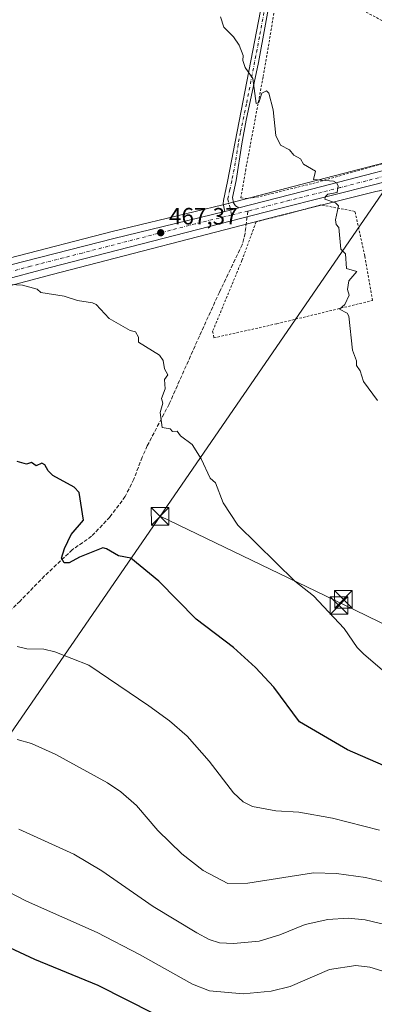
# Model space of a CAD drawing. Units: metres. Extents: x 610637 to 614079, y 4743198 to 4745570.
# Drawn here: x 611808 to 611959, y 4744343 to 4744762 of the extents above; entities that cross this region are included whole.
import ezdxf

# ---------------------------------------------------------------- set-up
doc = ezdxf.new("R2010")
doc.units = ezdxf.units.M
doc.header["$MEASUREMENT"] = 0
for name, pattern in [('DGN Style 2', [1.6480167562047852, 0.988810053722871, -0.6592067024819142]), ('DGN Style 3', [2.307223458686699, 1.648016756204785, -0.6592067024819142]), ('DGN Style 4', [2.6384748266838614, 1.318413404963828, -0.6592067024819142, 0.001648016756204785, -0.6592067024819142])]:
    doc.linetypes.add(name, pattern=pattern)
for name, color, linetype, lineweight in [('Alambrada', 7, 'DGN Style 2', 0), ('Carretera de calzada única Cxs', 7, 'Continuous', 13), ('Carretera de calzada única eje', 7, 'DGN Style 4', 0), ('Cultivos herbáceos CxS', 92, 'Continuous', 0), ('Curva de nivel maestra', 30, 'Continuous', 30), ('Curva de nivel normal', 30, 'Continuous', 0), ('Instalación sanitaria CxS', 9, 'Continuous', 0), ('Núcleo urbano CxS', 7, 'Continuous', 0), ('Pista no pavimentada Cxs', 111, 'Continuous', 0), ('Pista no pavimentada eje', 91, 'DGN Style 4', 0), ('Prado CxS', 92, 'Continuous', 0), ('Punto de cota en terreno', 7, 'Continuous', 0), ('Rótulo de punto de cota en terreno', 7, 'Continuous', 0), ('Senda', 7, 'DGN Style 3', 0), ('Senda no paivmentada conexión', 7, 'DGN Style 3', 0), ('Tendido', 6, 'Continuous', 0), ('Torre de tendido puntual', 7, 'Continuous', 0)]:
    doc.layers.add(name, color=color, linetype=linetype, lineweight=lineweight)
doc.styles.add('Style-Arial', font='txt')

# ---------------------------------------------------------------- blocks, each defined once
blk = doc.blocks.new('*U24')
at = {"layer": 'Cultivos herbáceos CxS', "color": 92, "linetype": 'Continuous', "lineweight": 0}
for points in [[(612177.6555000005, 4744772.738299999, 450.9054000000033), (612146.4171000002, 4744758.070699999, 451.8744000000006), (612125.7937000003, 4744748.9757, 451.7363999999943), (612110.8913000004, 4744742.713500001, 453.385500000004), (612108.4682999998, 4744741.921700001, 453.6943000000028), (612101.3973000003, 4744739.611500001, 454.4257000000071), (612093.4493000006, 4744737.008500001, 455.2262000000047), (612038.0365000004, 4744721.1077, 459.8415999999997), (611992.0727000004, 4744708.397700001, 462.0491000000038), (611927.6655000001, 4744691.6437, 465.3736999999965), (611900.5859000003, 4744684.613700001, 466.5660999999964), (611894.5686999997, 4744683.049699999, 466.6238000000012), (611847.4124999996, 4744671.600500001, 467.9106000000029), (611803.5827000003, 4744660.3255, 469.704700000002)], [(611799.4518999998, 4744647.4465, 470.2584000000061), (611821.8603999997, 4744653.3981, 469.2550000000047), (611918.1595000001, 4744678.272700001, 466.2016000000004), (611959.6029000003, 4744688.6481, 464.353099999993)]]:
    blk.add_polyline3d(points, dxfattribs=at)
blk = doc.blocks.new('5PATER')
at = {"layer": 'Prado CxS', "linetype": 'Continuous', "lineweight": 0}
h = blk.add_hatch(color=51, dxfattribs=at)
edge = h.paths.add_edge_path()
edge.add_ellipse((0, 0), major_axis=(-0.1095731443231308, -0.1110710700762829), ratio=0.9994222409660322, start_angle=0, end_angle=360)
blk = doc.blocks.new('5TTEND')
at = {"layer": 'Instalación sanitaria CxS', "color": 7, "linetype": 'Continuous', "lineweight": 0}
for p, q in [((-0.375, 0.3754), (0.375, -0.3746)), ((0.3720000000000001, 0.3784000000000001), (-0.3720000000000001, -0.3776))]:
    blk.add_line(p, q, dxfattribs=at)
at = {"layer": 'Instalación sanitaria CxS', "color": 7, "linetype": 'Continuous', "lineweight": 0, "flags": 128}
blk.add_lwpolyline([(-0.375, -0.3746), (0.375, -0.3746), (0.375, 0.3754), (-0.375, 0.3754), (-0.3720000000000001, -0.3776)], dxfattribs=at)

msp = doc.modelspace()

# ---------------------------------------------------------------- linework, layer by layer
at = {"layer": 'Alambrada', "color": 7, "linetype": 'DGN Style 2', "lineweight": 0}
for points in [[(611994.6601, 4744745.8201, 463.6018999999943), (611990.4200999998, 4744747.7401, 462.9379000000045), (611983.0500999996, 4744749.1801, 463.9563000000053), (611962.1801000005, 4744761.5001, 468.7180999999982), (611941.3800999997, 4744772.380100001, 476.7274999999936), (611929.6901000004, 4744775.970100001, 482.2219999999944), (611924.5401, 4744776.300100001, 475.0170000000071), (611920.2100999998, 4744775.7401, 470.9349999999977), (611917.6201, 4744772.690099999, 468.9032000000007), (611911.6201, 4744737.420100001, 465.1154999999999), (611904.2600999996, 4744698.220100001, 466.748900000006), (611902.2100999998, 4744686.0601, 467.2780000000057), (611903.9801000003, 4744685.6601, 467.0877999999939), (611908.8601000002, 4744686.220100001, 466.5696999999927), (611932.7801000001, 4744692.140100001, 465.3065000000061), (611961.8501000004, 4744700.380100001, 463.8905999999988), (611987.1401000004, 4744707.170100001, 462.4035000000004), (611991.1001000004, 4744708.770099999, 463.1842999999935)], [(611890.6901000004, 4744626.380100001, 468.7207999999956), (611917.4600999998, 4744632.380100001, 467.0029000000068), (611958.2100999998, 4744642.300100001, 464.843399999998), (611954.8901000004, 4744661.340100001, 464.8962000000029), (611950.6601, 4744680.220100001, 464.9680999999982), (611936.1700999998, 4744683.0101, 465.579700000002), (611928.4200999998, 4744680.850099999, 465.8524999999936), (611908.6201, 4744675.7401, 466.6723000000056), (611902.6201, 4744659.3301, 467.2428999999975), (611890.1700999998, 4744629.1801, 468.749100000001), (611890.6901000004, 4744626.380100001, 468.7207999999956)]]:
    msp.add_polyline3d(points, dxfattribs=at)
at = {"layer": 'Carretera de calzada única Cxs', "color": 7, "linetype": 'Continuous', "lineweight": 13, "extrusion": (-0.2196573118763284, 0.8681696460863804, 0.4450080122351892), "elevation": 3984987.752265465, "flags": 128}
msp.add_lwpolyline([(-1756991.510084485, -1979711.887087608), (-1756994.06001535, -1979711.924049102), (-1756997.77250783, -1979711.988927131)], dxfattribs=at)
at = {"layer": 'Carretera de calzada única Cxs', "color": 7, "linetype": 'Continuous', "lineweight": 13}
for points in [[(612185.8501000004, 4744766.880100001, 450.9867999999988), (612161.1700999998, 4744756.090100001, 451.7651000000042), (612137.5504999999, 4744745.789000001, 451.8641999999964), (612135.1922000004, 4744744.760500001, 451.9109000000026), (612129.3901000004, 4744742.2301, 452.1205999999948), (612128.8344999999, 4744742.028700001, 452.1886999999988), (612123.2895999998, 4744740.018800001, 455.1434000000008), (612105.9401000004, 4744733.7301, 459.1707000000025), (612074.4600999998, 4744723.590100001, 460.9075000000012), (612024.1401000004, 4744709.420100001, 463.1739999999991), (611995.2100999998, 4744701.630100001, 462.600099999996), (611960.3201000001, 4744691.920100001, 464.3549999999959), (611917.4200999998, 4744681.1801, 466.2284999999974), (611821.1001000004, 4744656.300100001, 469.2384000000021), (611798.6601, 4744650.340100001, 470.2658999999985)], [(611804.3300999999, 4744657.420100001, 469.8987000000052), (611848.1401000004, 4744668.690099999, 468.0714000000008), (611895.3000999996, 4744680.140100001, 466.8478000000032), (611897.7681, 4744680.781500001, 466.8147000000026), (611901.3601000002, 4744681.720100001, 466.7565999999933), (611928.4200999998, 4744688.7401, 465.6230999999971), (611992.8501000004, 4744705.5001, 463.0341999999946), (612038.8501000004, 4744718.220100001, 460.0884999999981), (612094.3300999999, 4744734.140100001, 456.0760000000009), (612102.3300999999, 4744736.7501, 455.6417999999976), (612109.3901000004, 4744739.0601, 458.9011000000028), (612111.9401000004, 4744739.9001, 461.1009999999952), (612126.9801000003, 4744746.220100001, 452.3934000000008), (612147.6601, 4744755.340100001, 451.4995000000054), (612179.0100999996, 4744770.0601, 450.4900999999954)], [(612123.2895999998, 4744740.018800001, 455.1434000000008), (612105.9401000004, 4744733.7301, 459.1707000000025), (612074.4600999998, 4744723.590100001, 460.9075000000012), (612024.1401000004, 4744709.420100001, 463.1739999999991), (611995.2100999998, 4744701.630100001, 462.600099999996), (611960.3201000001, 4744691.920100001, 464.3549999999959), (611917.4200999998, 4744681.1801, 466.2284999999974), (611821.1001000004, 4744656.300100001, 469.2384000000021), (611798.6601, 4744650.340100001, 470.2658999999985), (611767.6401000004, 4744641.600099999, 472.1386000000057), (611757.9293000001, 4744638.1677, 472.7263999999996)], [(611901.3601000002, 4744681.720100001, 466.7565999999933), (611928.4200999998, 4744688.7401, 465.6230999999971), (611992.8501000004, 4744705.5001, 463.0341999999946), (612038.8501000004, 4744718.220100001, 460.0884999999981), (612094.3300999999, 4744734.140100001, 456.0760000000009), (612102.3300999999, 4744736.7501, 455.6417999999976)], [(611681.8498000001, 4744623.435000001, 478.5920000000042), (611691.5800999999, 4744623.6501, 477.4569000000047), (611699.9401000004, 4744624.390100001, 476.5167999999976), (611707.3201000001, 4744625.690099999, 475.8410000000004), (611714.6201, 4744627.100099999, 475.2308000000049), (611722.0301000001, 4744629.050100001, 474.6983000000037), (611729.1001000004, 4744631.540100001, 474.2807999999932), (611745.3701, 4744638.800100001, 473.9474000000046), (611757.3201000001, 4744643.2601, 473.5546999999933), (611776.6201, 4744649.290100001, 471.4731999999931), (611781.3901000004, 4744650.720100001, 471.0234999999957), (611793.8901000004, 4744654.460100001, 470.6863000000012), (611804.3300999999, 4744657.420100001, 469.8987000000052), (611848.1401000004, 4744668.690099999, 468.0714000000008), (611895.3000999996, 4744680.140100001, 466.8478000000032)]]:
    msp.add_polyline3d(points, dxfattribs=at)
at = {"layer": 'Carretera de calzada única eje', "color": 7, "linetype": 'DGN Style 4', "lineweight": 0, "extrusion": (0.02566155898516276, 0.006239193083382266, 0.9996512176054804), "elevation": 45771.92740943823, "flags": 128}
msp.add_lwpolyline([(4465804.698671782, -1714909.084155122), (4465804.698671782, -1714902.014635333)], dxfattribs=at)
at = {"layer": 'Carretera de calzada única eje', "color": 7, "linetype": 'DGN Style 4', "lineweight": 0}
for points in [[(612109.6511000004, 4744737.0777, 456.3895000000048), (612108.9401000004, 4744736.8201, 456.5717000000004), (612100.1401000004, 4744733.9301, 456.9780000000028), (612084.3901000004, 4744728.860099999, 458.2810000000027), (612056.6601, 4744720.9101, 460.5089000000008), (612031.5000999998, 4744713.8201, 461.8427999999985), (612008.5000999998, 4744707.460100001, 462.2204999999958), (611994.0301000001, 4744703.5601, 462.6377999999968), (611976.5800999999, 4744698.710100001, 463.6830000000046), (611944.3701, 4744690.3301, 465.0994000000064), (611922.9200999998, 4744684.960100001, 465.9412000000011), (611906.3501000004, 4744680.6601, 466.6334999999963), (611905.1256999997, 4744680.362500001, 466.6738000000041)], [(611898.2587000001, 4744678.6929, 466.8604999999953), (611882.7801000001, 4744674.9301, 467.2258000000002), (611834.6201, 4744662.5001, 468.5893999999971), (611812.7100999998, 4744656.850099999, 469.4878000000026), (611801.5000999998, 4744653.880100001, 470.0656000000017), (611796.2801000001, 4744652.4001, 470.2197000000015), (611790.0301000001, 4744650.520099999, 470.5893000000069), (611774.5100999996, 4744646.1601, 471.6842000000034), (611772.1401000004, 4744645.440099999, 471.998900000006), (611762.4801000003, 4744642.4301, 472.338699999993), (611756.5100999996, 4744640.190099999, 472.922900000005)]]:
    msp.add_polyline3d(points, dxfattribs=at)
at = {"layer": 'Cultivos herbáceos CxS', "color": 92, "linetype": 'Continuous', "lineweight": 0}
for points in [[(612177.6555000005, 4744772.738299999, 450.9054000000033), (612146.4171000002, 4744758.070699999, 451.8744000000006), (612125.7937000003, 4744748.9757, 451.7363999999943), (612110.8913000004, 4744742.713500001, 453.385500000004), (612108.4682999998, 4744741.921700001, 453.6943000000028), (612101.3973000003, 4744739.611500001, 454.4257000000071), (612093.4493000006, 4744737.008500001, 455.2262000000047), (612038.0365000004, 4744721.1077, 459.8415999999997), (611992.0727000004, 4744708.397700001, 462.0491000000038), (611927.6655000001, 4744691.6437, 465.3736999999965), (611900.5859000003, 4744684.613700001, 466.5660999999964), (611894.5686999997, 4744683.049699999, 466.6238000000012), (611847.4124999996, 4744671.600500001, 467.9106000000029), (611803.5827000003, 4744660.3255, 469.704700000002)], [(611959.6029000003, 4744688.6481, 464.353099999993), (611918.1595000001, 4744678.272700001, 466.2016000000004), (611821.8603999997, 4744653.3981, 469.2550000000047), (611799.4518999998, 4744647.4465, 470.2584000000061), (611783.8371000001, 4744643.046900001, 470.9615999999951)]]:
    msp.add_polyline3d(points, dxfattribs=at)
at = {"layer": 'Curva de nivel maestra', "color": 30, "linetype": 'Continuous', "lineweight": 30, "flags": 128}
for points, elevation in [([(611962.8499999996, 4744444.370100001), (611947.4699999997, 4744450.9901), (611927.0899999999, 4744462.970100001), (611916.1900000004, 4744477.710100001), (611908.4600000001, 4744485.9801), (611898.9699999997, 4744494.4901), (611883.0899999999, 4744506.610099999), (611867.3399999999, 4744522.860099999), (611855.3099999996, 4744532.610099999), (611850.0800000001, 4744533.600099999), (611845.0899999999, 4744536.610099999), (611843.4600000001, 4744536.9801), (611833.4800000006, 4744533.0001), (611829.0899999999, 4744530.610099999), (611827.0899999999, 4744530.610099999), (611825.8499999996, 4744532.610099999), (611827.1399999997, 4744536.6601), (611830.04, 4744542.610099999), (611835.2699999996, 4744548.790100001), (611833.4100000003, 4744560.610099999), (611831.3399999999, 4744562.860099999), (611822.2599999999, 4744567.780099999), (611820.2000000002, 4744569.720100001), (611818.7599999999, 4744572.280099999), (611817.4600000001, 4744572.9801), (611815.0899999999, 4744571.940099999), (611813.0899999999, 4744573.3301), (611811.0499999998, 4744572.5701), (611807.0899999999, 4744573.7401)], 475), ([(611791.0899999999, 4744372.610099999), (611814.3600000005, 4744361.880100001), (611841.3200000003, 4744350.840100001), (611865.0899999999, 4744338.6601)], 500)]:
    msp.add_lwpolyline(points, dxfattribs=dict(at, elevation=elevation))
at = {"layer": 'Curva de nivel normal', "color": 30, "linetype": 'Continuous', "lineweight": 0, "flags": 128}
for points, elevation in [([(611893.4800000006, 4744763), (611894.9100000003, 4744758.609999999), (611899.0899999999, 4744754.609999999), (611901.4699999997, 4744750.99), (611903.0899999999, 4744746.609999999), (611903.0099999999, 4744744.529999999), (611903.9299999997, 4744741.449999999), (611907.2800000003, 4744736.800000001), (611908.6100000005, 4744726.130000001), (611909.75, 4744726.609999999), (611911.0899999999, 4744730.609999999), (611913.0899999999, 4744731.51), (611914.0700000003, 4744730.609999999), (611915.9500000002, 4744723.470000001), (611917.0899999999, 4744712.609999999), (611918.9699999997, 4744708.49), (611922.8499999996, 4744706.369999999), (611924.6900000004, 4744704.210000001), (611927.5700000003, 4744702.609999999), (611928.8700000001, 4744700.390000001), (611933.8600000005, 4744697.380000001), (611933.0899999999, 4744693.869999999), (611941.5199999996, 4744693.039999999), (611942.8799999999, 4744692.4), (611943.5199999996, 4744691.039999999), (611943.0899999999, 4744688.32), (611939.0899999999, 4744687.52), (611938.0899999999, 4744686.609999999), (611937.8600000005, 4744685.380000001), (611942.3700000001, 4744683.890000001), (611943.7000000002, 4744682.609999999), (611942.3700000001, 4744676.609999999), (611942.7000000002, 4744674.609999999), (611943.7999999998, 4744673.32), (611944.6699999999, 4744664.189999999), (611946.6399999997, 4744662.16), (611947.0899999999, 4744655.960000001), (611951.5300000003, 4744654.609999999), (611948.0700000003, 4744650.609999999), (611947.5099999999, 4744647.029999999), (611948.2599999999, 4744644.609999999), (611946.3700000001, 4744640.609999999), (611944.0499999998, 4744638.609999999), (611947.3700000001, 4744636.890000001), (611948.0800000001, 4744635.600000001), (611949.6100000005, 4744621.130000001), (611951.29, 4744616.609999999), (611951.3799999999, 4744614.609999999), (611952.8899999997, 4744612.41), (611954.3499999996, 4744607.869999999), (611960.2599999999, 4744599.779999999)], 465), ([(611969.3600000005, 4744478.880000001), (611954.3200000003, 4744491.84), (611951.6299999999, 4744494.609999999), (611946.0700000003, 4744502.609999999), (611933.0899999999, 4744516.49), (611925.0899999999, 4744522.730000001), (611900.8099999996, 4744546.609999999), (611894.5899999999, 4744556.109999999), (611891.3499999996, 4744564.609999999), (611889.0899999999, 4744566.609999999), (611885.29, 4744574.810000001), (611881.4800000006, 4744581), (611876.4299999997, 4744584.609999999), (611875.0899999999, 4744586.609999999), (611873.0899999999, 4744586.480000001), (611872.0899999999, 4744587.609999999), (611868.6900000004, 4744588.210000001), (611867.79, 4744594.609999999), (611868.9600000001, 4744598.609999999), (611868.3600000005, 4744600.609999999), (611869.9400000004, 4744604.609999999), (611869.7599999999, 4744608.609999999), (611871.1799999997, 4744610.699999999), (611869.6600000003, 4744613.180000001), (611869.1900000004, 4744616.710000001), (611867.5199999996, 4744619.039999999), (611858.5700000003, 4744624.609999999), (611858.6699999999, 4744626.609999999), (611857.4000000004, 4744628.92), (611855.0899999999, 4744629.49), (611846.1399999997, 4744634.609999999), (611840.6699999999, 4744640.609999999), (611839.0899999999, 4744641.33), (611832.7599999999, 4744642.279999999), (611827.0899999999, 4744644.17), (611817.0899999999, 4744645.76), (611815.5800000001, 4744647.100000001), (611809.3099999996, 4744648.83), (611801.7800000003, 4744649.300000001)], 470), ([(611961.1900000004, 4744416.710000001), (611941.0899999999, 4744421.92), (611926.8700000001, 4744424.390000001), (611917.0899999999, 4744424.980000001), (611907.0899999999, 4744426.91), (611903.0899999999, 4744428.83), (611899.0899999999, 4744432.609999999), (611888.6900000004, 4744446.210000001), (611879.2800000003, 4744456.800000001), (611871.8300000001, 4744463.350000001), (611863.0899999999, 4744469.76), (611837.5099999999, 4744487.029999999), (611823.0899999999, 4744492.77), (611818.3099999996, 4744493.83), (611811.0899999999, 4744493.99), (611807.0899999999, 4744495)], 480), ([(611964.8499999996, 4744394.369999999), (611955.1500000004, 4744396.67), (611942.8499999996, 4744398.369999999), (611933.04, 4744398.560000001), (611905.0899999999, 4744394.230000001), (611896.5899999999, 4744394.109999999), (611886.1200000001, 4744399.640000001), (611877.0899999999, 4744406.689999999), (611866.9199999999, 4744416.609999999), (611857.7999999998, 4744427.32), (611851.0899999999, 4744433.17), (611845.4100000003, 4744436.930000001), (611823.5199999996, 4744449.039999999), (611813.0899999999, 4744453.619999999), (611807.0899999999, 4744455.350000001)], 485), ([(612061.5899999999, 4744339.109999999), (612037.0899999999, 4744349.15), (612031.0899999999, 4744350.76), (612003.2100000001, 4744360.730000001), (611973.0899999999, 4744373.439999999), (611966.3399999999, 4744375.859999999), (611955.0499999998, 4744378.57), (611947.7800000003, 4744379.300000001), (611939.0899999999, 4744378.77), (611929.5, 4744376.609999999), (611918.7199999997, 4744372.24), (611909.9900000002, 4744369.51), (611899.04, 4744368.560000001), (611893.0899999999, 4744368.859999999), (611888.75, 4744370.27), (611883.4900000002, 4744373.01), (611864.8099999996, 4744384.33), (611843.0899999999, 4744399.439999999), (611831.0899999999, 4744406.539999999), (611807.7300000006, 4744417.25)], 490), ([(611997.0899999999, 4744342.279999999), (611969.0899999999, 4744354.74), (611956.9600000001, 4744358.480000001), (611951.0899999999, 4744359.189999999), (611939.9100000003, 4744357.430000001), (611923.0899999999, 4744350.220000001), (611915.0899999999, 4744348.279999999), (611903.0899999999, 4744347.09), (611888.8300000001, 4744348.350000001), (611881.6500000004, 4744351.17), (611859.0899999999, 4744363.9), (611841.0899999999, 4744373.180000001), (611811.0300000003, 4744386.550000001), (611803.1200000001, 4744390.640000001)], 495)]:
    msp.add_lwpolyline(points, dxfattribs=dict(at, elevation=elevation))
at = {"layer": 'Núcleo urbano CxS', "color": 7, "linetype": 'Continuous', "lineweight": 0}
for points in [[(611803.5827000003, 4744660.3255, 469.704700000002), (611847.4124999996, 4744671.600500001, 467.9106000000029), (611894.5686999997, 4744683.049699999, 466.6238000000012), (611900.5859000003, 4744684.613700001, 466.5660999999964), (611927.6655000001, 4744691.6437, 465.3736999999965), (611992.0727000004, 4744708.397700001, 462.0491000000038), (612038.0365000004, 4744721.1077, 459.8415999999997), (612093.4493000006, 4744737.008500001, 455.2262000000047), (612101.3973000003, 4744739.611500001, 454.4257000000071), (612108.4682999998, 4744741.921700001, 453.6943000000028), (612110.8913000004, 4744742.713500001, 453.385500000004), (612125.7937000003, 4744748.9757, 451.7363999999943), (612146.4171000002, 4744758.070699999, 451.8744000000006), (612177.6555000005, 4744772.738299999, 450.9054000000033)], [(612177.6555000005, 4744772.738299999, 450.9054000000033), (612146.4171000002, 4744758.070699999, 451.8744000000006), (612125.7937000003, 4744748.9757, 451.7363999999943), (612110.8913000004, 4744742.713500001, 453.385500000004), (612108.4682999998, 4744741.921700001, 453.6943000000028), (612101.3973000003, 4744739.611500001, 454.4257000000071), (612093.4493000006, 4744737.008500001, 455.2262000000047), (612038.0365000004, 4744721.1077, 459.8415999999997), (611992.0727000004, 4744708.397700001, 462.0491000000038), (611927.6655000001, 4744691.6437, 465.3736999999965), (611900.5859000003, 4744684.613700001, 466.5660999999964), (611894.5686999997, 4744683.049699999, 466.6238000000012), (611847.4124999996, 4744671.600500001, 467.9106000000029), (611803.5827000003, 4744660.3255, 469.704700000002)], [(612187.0519000003, 4744764.131300001, 450.2033999999985), (612162.3706999999, 4744753.3408, 450.6306999999942), (612153.3898999998, 4744749.424100001, 450.8136999999988), (612151.4506999999, 4744750.662699999, 451.0065000000032), (612151.3465, 4744750.758099999, 451.0124000000069), (612131.8438999997, 4744743.315099999, 451.8484000000026), (612126.1338999998, 4744738.6085, 452.3796000000002), (612126.1441000003, 4744738.442100001, 452.3889999999956), (612126.1782999998, 4744737.8749, 452.4214000000065), (612106.9625000004, 4744730.909700001, 454.4918999999937), (612106.8598999997, 4744730.874500001, 454.5029000000068), (612075.3799000002, 4744720.7345, 458.2140000000073), (612075.2732999995, 4744720.702500001, 458.2283000000025), (612024.9367000004, 4744706.527899999, 460.8571999999986), (611996.0022999998, 4744698.736500001, 462.5608999999968), (611961.1244999999, 4744689.029899999, 464.3061000000016), (611961.0487000003, 4744689.0099, 464.3084999999992), (611959.6029000003, 4744688.6481, 464.353099999993), (611918.1595000001, 4744678.272700001, 466.2016000000004), (611821.8603999997, 4744653.3981, 469.2550000000047), (611799.4518999998, 4744647.4465, 470.2584000000061)], [(611959.6029000003, 4744688.6481, 464.353099999993), (611918.1595000001, 4744678.272700001, 466.2016000000004), (611821.8603999997, 4744653.3981, 469.2550000000047), (611799.4518999998, 4744647.4465, 470.2584000000061), (611783.8371000001, 4744643.046900001, 470.9615999999951)]]:
    msp.add_polyline3d(points, dxfattribs=at)
at = {"layer": 'Pista no pavimentada Cxs', "color": 111, "linetype": 'Continuous', "lineweight": 0, "extrusion": (-0.2196573118763284, 0.8681696460863804, 0.4450080122351892), "elevation": 3984987.752265465, "flags": 128}
msp.add_lwpolyline([(-1756991.510084485, -1979711.887087608), (-1756994.06001535, -1979711.924049102), (-1756997.77250783, -1979711.988927131)], dxfattribs=at)
at = {"layer": 'Pista no pavimentada Cxs', "color": 111, "linetype": 'Continuous', "lineweight": 0}
for points in [[(611920.4200999998, 4744801.420100001, 463.7681000000011), (611918.9801000003, 4744794.540100001, 463.8432999999932), (611915.3701, 4744774.870100001, 468.0923000000039), (611909.6401000004, 4744743.550100001, 465.0397999999987), (611904.4801000003, 4744719.090100001, 466.0099000000046), (611902.5800999999, 4744709.0601, 466.2920000000013), (611900.1001000004, 4744693.340100001, 466.8113000000012), (611898.5401, 4744686.140100001, 466.788400000005), (611898.9801000003, 4744683.8201, 466.7927999999956), (611899.9401000004, 4744682.540100001, 466.7578000000067), (611901.3601000002, 4744681.720100001, 466.7565999999933)], [(611915.3701, 4744774.870100001, 468.0923000000039), (611909.6401000004, 4744743.550100001, 465.0397999999987), (611904.4801000003, 4744719.090100001, 466.0099000000046), (611902.5800999999, 4744709.0601, 466.2920000000013), (611900.1001000004, 4744693.340100001, 466.8113000000012), (611898.5401, 4744686.140100001, 466.788400000005), (611898.9801000003, 4744683.8201, 466.7927999999956), (611899.9401000004, 4744682.540100001, 466.7578000000067), (611901.3601000002, 4744681.720100001, 466.7565999999933), (611897.7681, 4744680.781500001, 466.8147000000026), (611895.3000999996, 4744680.140100001, 466.8478000000032), (611894.7001, 4744683.420100001, 466.7209000000003), (611894.7801000001, 4744684.860099999, 466.6708999999974), (611896.4600999998, 4744693.020099999, 466.3702999999951), (611910.5800999999, 4744765.6601, 464.9538999999932)], [(611895.3000999996, 4744680.140100001, 466.8478000000032), (611894.7001, 4744683.420100001, 466.7209000000003), (611894.7801000001, 4744684.860099999, 466.6708999999974), (611896.4600999998, 4744693.020099999, 466.3702999999951), (611910.5800999999, 4744765.6601, 464.9538999999932)]]:
    msp.add_polyline3d(points, dxfattribs=at)
at = {"layer": 'Pista no pavimentada eje', "color": 91, "linetype": 'DGN Style 4', "lineweight": 0}
msp.add_polyline3d([(611919.2801000001, 4744804.7401, 463.7465999999986), (611918.5601000005, 4744801.300100001, 463.773000000001), (611914.7801000001, 4744780.100099999, 466.7453999999998), (611912.9751000004, 4744770.265100001, 465.3990000000049), (611910.1101000002, 4744754.6051, 464.7268999999943), (611904.5566999996, 4744726.035900001, 465.6269999999931), (611901.9767000005, 4744713.8059, 466.0016000000033), (611901.0267000003, 4744708.790899999, 466.2081000000035), (611899.7867000002, 4744700.9309, 466.4983000000066), (611898.2801000001, 4744693.1801, 466.5), (611897.5000999998, 4744689.5801, 466.5127000000066), (611896.6601, 4744685.5001, 466.6619000000064), (611898.2587000001, 4744678.6929, 466.8604999999953)], dxfattribs=at)
at = {"layer": 'Senda', "color": 7, "linetype": 'DGN Style 3', "lineweight": 0}
for points in [[(611904.8217000002, 4744677.925899999, 466.6983999999939), (611903.9401000004, 4744670.860099999, 467.207899999994), (611902.7200999996, 4744666.0601, 467.3133999999991), (611893.0601000005, 4744645.870100001, 468.4416999999958), (611884.5500999996, 4744627.140100001, 469.7023999999947), (611871.6601, 4744598.220100001, 470.5577999999951), (611862.3901000004, 4744580.4301, 471.9756999999955), (611860.2200999996, 4744575.5801, 472.536500000002), (611856.6401000004, 4744566.2401, 472.5028000000021), (611853.0201000003, 4744558.860099999, 472.9768999999943)], [(611853.0201000003, 4744558.860099999, 472.9768999999943), (611846.4227, 4744550.0953, 474.3150000000023), (611838.7171, 4744541.917099999, 475.7595000000001), (611830.4896999998, 4744536.174100001, 479.6438000000053), (611818.6640999997, 4744524.9965, 489.6576999999961), (611808.3016999997, 4744514.331300001, 486.6261999999988), (611801.1858999999, 4744507.595699999, 487.1891000000033), (611796.2429000001, 4744502.9167, 487.295299999998), (611783.7138999999, 4744490.261499999, 482.4372000000003), (611777.7609000001, 4744484.679099999, 484.5412000000069), (611772.8531, 4744480.077099999, 485.1217000000034), (611754.1716999998, 4744469.277100001, 486.2970999999961), (611745.9637000002, 4744461.8237, 485.6082000000025), (611738.3132999997, 4744450.236500001, 488.1377999999968), (611732.1218999998, 4744439.394900001, 489.6070999999939), (611727.1838999996, 4744426.374299999, 492.6312999999937), (611723.8085000003, 4744415.7783, 494.9636000000028), (611721.5790999997, 4744405.610500001, 496.2535000000062), (611718.8541000001, 4744393.182499999, 499.3071000000054), (611715.2843000004, 4744385.005899999, 500.1986000000034), (611709.2472999999, 4744371.1777, 502.2182999999932), (611698.1153999995, 4744365.2731, 501.6206999999995)]]:
    msp.add_polyline3d(points, dxfattribs=at)
at = {"layer": 'Senda no paivmentada conexión', "color": 7, "linetype": 'DGN Style 3', "lineweight": 0, "extrusion": (0.001240252862076834, 0.009940789902529692, 0.9999498199754585), "elevation": 48391.4381040371, "flags": 128}
msp.add_lwpolyline([(611904.0762066487, 4744433.739992099), (611903.7721763714, 4744431.303271697)], dxfattribs=at)
at = {"layer": 'Tendido', "color": 6, "linetype": 'Continuous', "lineweight": 0, "extrusion": (0.8243815936584186, -0.5625092621330945, 0.06307390943716448), "elevation": -2164411.106650267, "flags": 128}
msp.add_lwpolyline([(4263991.555261795, 137264.9814057307), (4264180.208495583, 137255.4558389809), (4264418.411301333, 137255.3773827635)], dxfattribs=at)
at = {"layer": 'Tendido', "color": 6, "linetype": 'Continuous', "lineweight": 0, "extrusion": (0.07880743787349136, 0.1145167622788136, 0.9902905123714928), "elevation": 592019.4837704661, "flags": 128}
msp.add_lwpolyline([(2185666.504658132, -4213734.744912757), (2185666.504658132, -4213966.772330664)], dxfattribs=at)
at = {"layer": 'Tendido', "color": 6, "linetype": 'Continuous', "lineweight": 0, "extrusion": (0.4352241420308106, 0.8932367264410153, 0.1127301944045323), "elevation": 4504359.737455297, "flags": 128}
msp.add_lwpolyline([(1528141.009823267, -510558.0346475987), (1528054.367828286, -510561.5929293843), (1527914.337230297, -510561.8117240613)], dxfattribs=at)

# ---------------------------------------------------------------- block references
at = {"layer": 'Cultivos herbáceos CxS', "color": 92, "linetype": 'Continuous', "lineweight": 0}
msp.add_blockref('*U24', (0, 0), dxfattribs=at)
at = {"layer": 'Punto de cota en terreno', "color": 7, "linetype": 'Continuous', "lineweight": 0, "xscale": 10, "yscale": 10, "zscale": 10}
msp.add_blockref('5PATER', (611868.0899999999, 4744671.140000001, 467.3699999999953), dxfattribs=at)
at = {"layer": 'Torre de tendido puntual', "color": 7, "linetype": 'Continuous', "lineweight": 0, "xscale": 10, "yscale": 10, "zscale": 10}
for p in [(611867.8130999999, 4744550.416200001, 473.7973000000056), (611943.8750999998, 4744512.436799999, 470.1560000000027), (611945.7801000001, 4744515.0562, 469.787599999996)]:
    msp.add_blockref('5TTEND', p, dxfattribs=at)

# ---------------------------------------------------------------- texts
at = {"layer": 'Rótulo de punto de cota en terreno', "color": 7, "linetype": 'Continuous', "lineweight": 0, "style": 'Style-Arial'}
msp.add_text('467,37', height=7.000000000000002, dxfattribs=at).set_placement((611871.6178000001, 4744674.6678))

doc.saveas('drawing.dxf')
